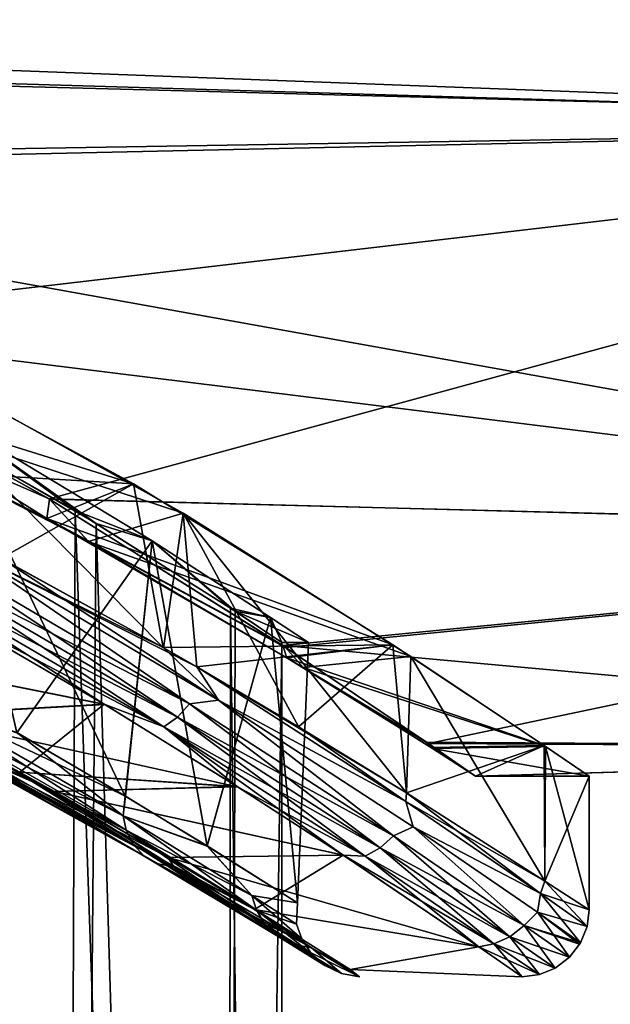
# Model space of a CAD drawing. Units: millimetres. Extents: x -110 to 111, y -283 to 1265.
# Drawn here: x 11 to 15, y 570 to 577 of the extents above; entities that cross this region are included whole.
import ezdxf

# ---------------------------------------------------------------- set-up
doc = ezdxf.new("R2010")
doc.units = ezdxf.units.MM
doc.header["$LTSCALE"] = 21.359881
for name, color, linetype in [('780', 7, 'CONTINUOUS'), ('781', 7, 'CONTINUOUS'), ('830', 7, 'CONTINUOUS'), ('833', 7, 'CONTINUOUS'), ('837', 7, 'CONTINUOUS'), ('860', 7, 'CONTINUOUS'), ('864', 7, 'CONTINUOUS'), ('866', 7, 'CONTINUOUS'), ('870', 7, 'CONTINUOUS'), ('871', 7, 'CONTINUOUS'), ('872', 7, 'CONTINUOUS'), ('873', 7, 'CONTINUOUS'), ('875', 7, 'CONTINUOUS'), ('876', 7, 'CONTINUOUS')]:
    doc.layers.add(name, color=color, linetype=linetype)

msp = doc.modelspace()

# ---------------------------------------------------------------- linework, layer by layer
at = {"layer": '780', "linetype": 'Continuous'}
for points in [[(10.8253, 541.44, 6.25), (9.1173, 574.426, 8.5513), (8.8388, 541.44, 8.8388), (10.8253, 541.44, 6.25)], [(10.9538, 573.3893, 6.022), (9.1173, 574.426, 8.5513), (10.8253, 541.44, 6.25), (10.9538, 573.3893, 6.022)], [(12.0741, 541.44, 3.2352), (10.9538, 573.3893, 6.022), (10.8253, 541.44, 6.25), (12.0741, 541.44, 3.2352)], [(12.1152, 572.6581, 3.0775), (10.9538, 573.3893, 6.022), (12.0741, 541.44, 3.2352), (12.1152, 572.6581, 3.0775)], [(12.5, 541.44), (12.1152, 572.6581, 3.0775), (12.0741, 541.44, 3.2352), (12.5, 541.44)], [(12.5, 572.4), (12.1152, 572.6581, 3.0775), (12.5, 541.44), (12.5, 572.4)]]:
    msp.add_3dface(points, dxfattribs=at)
at = {"layer": '781', "linetype": 'Continuous'}
for points in [[(8.8388, 541.44, -8.8388), (9.4291, 574.2594, -8.2062), (10.8253, 541.44, -6.25), (8.8388, 541.44, -8.8388)], [(9.4291, 574.2594, -8.2062), (11.1104, 573.2906, -5.7279), (10.8253, 541.44, -6.25), (9.4291, 574.2594, -8.2062)], [(10.8253, 541.44, -6.25), (11.1104, 573.2906, -5.7279), (12.0741, 541.44, -3.2352), (10.8253, 541.44, -6.25)], [(11.1104, 573.2906, -5.7279), (12.1506, 572.6343, -2.9347), (12.0741, 541.44, -3.2352), (11.1104, 573.2906, -5.7279)], [(12.1506, 572.6343, -2.9347), (12.5, 572.4), (12.0741, 541.44, -3.2352), (12.1506, 572.6343, -2.9347)], [(12.5, 572.4), (12.5, 541.44), (12.0741, 541.44, -3.2352), (12.5, 572.4)]]:
    msp.add_3dface(points, dxfattribs=at)
at = {"layer": '830', "linetype": 'Continuous'}
for points in [[(2.704, 576.8129, 13.6827), (21, 580.5639, 16.8101), (-0.1693, 577.0681, 13.9498), (2.704, 576.8129, 13.6827)], [(21, 580.5869, -16.8249), (21, 576.2836, -13.0952), (0.165, 577.0681, -13.9498), (21, 580.5869, -16.8249)], [(21, 576.269, 13.0785), (21, 580.5639, 16.8101), (2.704, 576.8129, 13.6827), (21, 576.269, 13.0785)], [(0.165, 577.0681, -13.9498), (21, 576.2836, -13.0952), (2.9967, 576.759, -13.625), (0.165, 577.0681, -13.9498)], [(5.5982, 576.0133, 12.7769), (21, 576.269, 13.0785), (2.704, 576.8129, 13.6827), (5.5982, 576.0133, 12.7769)], [(2.9967, 576.759, -13.625), (21, 576.2836, -13.0952), (5.7751, 575.9481, -12.698), (2.9967, 576.759, -13.625)], [(21, 576.2836, -13.0952), (21, 573.2084, -8.3101), (5.7751, 575.9481, -12.698), (21, 576.2836, -13.0952)], [(8.3858, 574.7939, 11.1462), (21, 576.269, 13.0785), (5.5982, 576.0133, 12.7769), (8.3858, 574.7939, 11.1462)], [(10.7585, 573.4765, 8.8739), (21, 576.269, 13.0785), (8.3858, 574.7939, 11.1462), (10.7585, 573.4765, 8.8739)], [(21, 573.2004, 8.2925), (21, 576.269, 13.0785), (10.7585, 573.4765, 8.8739), (21, 573.2004, 8.2925)], [(5.7751, 575.9481, -12.698), (21, 573.2084, -8.3101), (8.4508, 574.7619, -11.0983), (5.7751, 575.9481, -12.698)], [(8.4508, 574.7619, -11.0983), (21, 573.2084, -8.3101), (10.7626, 573.474, -8.869), (8.4508, 574.7619, -11.0983)], [(12.5278, 572.3636, 6.133), (21, 573.2004, 8.2925), (10.7585, 573.4765, 8.8739), (12.5278, 572.3636, 6.133)], [(10.7626, 573.474, -8.869), (21, 573.2084, -8.3101), (12.5084, 572.3776, -6.1765), (10.7626, 573.474, -8.869)], [(21, 573.2084, -8.3101), (21, 571.6051, -2.8549), (12.5084, 572.3776, -6.1765), (21, 573.2084, -8.3101)], [(13.5989, 571.6445, 3.1177), (21, 573.2004, 8.2925), (12.5278, 572.3636, 6.133), (13.5989, 571.6445, 3.1177)], [(21, 571.6022, 2.8347), (21, 573.2004, 8.2925), (13.5989, 571.6445, 3.1177), (21, 571.6022, 2.8347)], [(12.5084, 572.3776, -6.1765), (21, 571.6051, -2.8549), (13.5812, 571.6543, -3.1792), (12.5084, 572.3776, -6.1765)], [(21, 571.6051, -2.8549), (13.95, 571.4), (13.5812, 571.6543, -3.1792), (21, 571.6051, -2.8549)], [(13.95, 571.4), (21, 571.6022, 2.8347), (13.5989, 571.6445, 3.1177), (13.95, 571.4)], [(21, 571.6051, -2.8549), (21, 571.6022, 2.8347), (13.95, 571.4), (21, 571.6051, -2.8549)]]:
    msp.add_3dface(points, dxfattribs=at)
at = {"layer": '833', "linetype": 'Continuous'}
for points in [[(11.53, 573.1617, -5.3258), (9.969, 574.105, -7.8665), (11.3279, 571.2525, -5.7418), (11.53, 573.1617, -5.3258)], [(11.3279, 571.2525, -5.7418), (9.969, 574.105, -7.8665), (10.5158, 571.7266, -7.121), (11.3279, 571.2525, -5.7418)], [(9.969, 574.105, 7.8665), (11.53, 573.1617, 5.3259), (10.5175, 571.7256, 7.1184), (9.969, 574.105, 7.8665)], [(10.5175, 571.7256, 7.1184), (11.53, 573.1617, 5.3259), (11.3294, 571.2516, 5.7388), (10.5175, 571.7256, 7.1184)], [(11.9409, 570.8793, -4.3248), (11.53, 573.1617, -5.3258), (11.3279, 571.2525, -5.7418), (11.9409, 570.8793, -4.3248)], [(11.3294, 571.2516, 5.7388), (11.53, 573.1617, 5.3259), (11.942, 570.8787, 4.3219), (11.3294, 571.2516, 5.7388)], [(12.4155, 572.5892, -2.6743), (11.53, 573.1617, -5.3258), (11.9409, 570.8793, -4.3248), (12.4155, 572.5892, -2.6743)], [(11.53, 573.1617, 5.3259), (12.4154, 572.5892, 2.6744), (11.942, 570.8787, 4.3219), (11.53, 573.1617, 5.3259)], [(12.6174, 570.4531, -1.4462), (12.4155, 572.5892, -2.6743), (11.9409, 570.8793, -4.3248), (12.6174, 570.4531, -1.4462)], [(11.942, 570.8787, 4.3219), (12.4154, 572.5892, 2.6744), (12.6179, 570.4527, 1.4416), (11.942, 570.8787, 4.3219)], [(12.4154, 572.5892, 2.6744), (12.7, 572.4, 0), (12.6179, 570.4527, 1.4416), (12.4154, 572.5892, 2.6744)], [(12.7, 572.4, 0), (12.4155, 572.5892, -2.6743), (12.6174, 570.4531, -1.4462), (12.7, 572.4, 0)], [(12.6179, 570.4527, 1.4416), (12.7, 572.4, 0), (12.6174, 570.4531, -1.4462), (12.6179, 570.4527, 1.4416)]]:
    msp.add_3dface(points, dxfattribs=at)
at = {"layer": '837', "linetype": 'Continuous'}
for points in [[(9.1173, 574.426, 8.5513), (10.9538, 573.3893, 6.022), (9.969, 574.105, 7.8665), (9.1173, 574.426, 8.5513)], [(11.1104, 573.2906, -5.7279), (9.4291, 574.2594, -8.2062), (9.969, 574.105, -7.8665), (11.1104, 573.2906, -5.7279)], [(10.9538, 573.3893, 6.022), (11.53, 573.1617, 5.3259), (9.969, 574.105, 7.8665), (10.9538, 573.3893, 6.022)], [(11.1104, 573.2906, -5.7279), (9.969, 574.105, -7.8665), (11.53, 573.1617, -5.3258), (11.1104, 573.2906, -5.7279)], [(10.9538, 573.3893, 6.022), (12.1152, 572.6581, 3.0775), (11.53, 573.1617, 5.3259), (10.9538, 573.3893, 6.022)], [(12.1506, 572.6343, -2.9347), (11.1104, 573.2906, -5.7279), (11.53, 573.1617, -5.3258), (12.1506, 572.6343, -2.9347)], [(12.1152, 572.6581, 3.0775), (12.4154, 572.5892, 2.6744), (11.53, 573.1617, 5.3259), (12.1152, 572.6581, 3.0775)], [(12.1506, 572.6343, -2.9347), (11.53, 573.1617, -5.3258), (12.4155, 572.5892, -2.6743), (12.1506, 572.6343, -2.9347)], [(12.1152, 572.6581, 3.0775), (12.5, 572.4), (12.4154, 572.5892, 2.6744), (12.1152, 572.6581, 3.0775)], [(12.5, 572.4), (12.1506, 572.6343, -2.9347), (12.7, 572.4, 0), (12.5, 572.4)], [(12.1506, 572.6343, -2.9347), (12.4155, 572.5892, -2.6743), (12.7, 572.4, 0), (12.1506, 572.6343, -2.9347)], [(12.5, 572.4), (12.7, 572.4, 0), (12.4154, 572.5892, 2.6744), (12.5, 572.4)]]:
    msp.add_3dface(points, dxfattribs=at)
at = {"layer": '860', "linetype": 'Continuous'}
for points in [[(8.7595, 575.012, -11.9277), (11.3898, 573.5884, -9.4505), (9.0098, 573.7283, -11.7415), (8.7595, 575.012, -11.9277)], [(9.0098, 573.7283, -11.7415), (11.3898, 573.5884, -9.4505), (10.3978, 573.0303, -10.5322), (9.0098, 573.7283, -11.7415)], [(10.3978, 573.0303, -10.5322), (11.3898, 573.5884, -9.4505), (11.6116, 572.3637, -9.1766), (10.3978, 573.0303, -10.5322)], [(11.3898, 573.5884, -9.4505), (13.3303, 572.3835, -6.4283), (11.6116, 572.3637, -9.1766), (11.3898, 573.5884, -9.4505)], [(11.6116, 572.3637, -9.1766), (13.3303, 572.3835, -6.4283), (11.8651, 572.2182, -8.8464), (11.6116, 572.3637, -9.1766)], [(11.8651, 572.2182, -8.8464), (13.3303, 572.3835, -6.4283), (12.6252, 571.7705, -7.723), (11.8651, 572.2182, -8.8464)], [(12.6252, 571.7705, -7.723), (13.3303, 572.3835, -6.4283), (13.4331, 571.2761, -6.2123), (12.6252, 571.7705, -7.723)], [(13.3303, 572.3835, -6.4283), (14.4625, 571.6307, -3.1411), (13.4331, 571.2761, -6.2123), (13.3303, 572.3835, -6.4283)], [(13.4331, 571.2761, -6.2123), (14.4625, 571.6307, -3.1411), (14.4686, 570.6167, -3.1143), (13.4331, 571.2761, -6.2123)], [(14.4625, 571.6307, -3.1411), (14.8, 571.4), (14.4686, 570.6167, -3.1143), (14.4625, 571.6307, -3.1411)], [(14.8, 571.4), (14.8, 570.4), (14.4686, 570.6167, -3.1143), (14.8, 571.4)]]:
    msp.add_3dface(points, dxfattribs=at)
at = {"layer": '864', "linetype": 'Continuous'}
for points in [[(11.7611, 573.3677, 8.9855), (9.2115, 574.7863, 11.582), (11.6153, 572.3616, 9.172), (11.7611, 573.3677, 8.9855)], [(11.6153, 572.3616, 9.172), (9.2115, 574.7863, 11.582), (10.4014, 573.0284, 10.5286), (11.6153, 572.3616, 9.172)], [(11.8651, 572.2182, 8.8465), (11.7611, 573.3677, 8.9855), (11.6153, 572.3616, 9.172), (11.8651, 572.2182, 8.8465)], [(13.4663, 572.2953, 6.1396), (11.7611, 573.3677, 8.9855), (13.4345, 571.2753, 6.2093), (13.4663, 572.2953, 6.1396)], [(13.4345, 571.2753, 6.2093), (11.7611, 573.3677, 8.9855), (12.6278, 571.7689, 7.7188), (13.4345, 571.2753, 6.2093)], [(12.6278, 571.7689, 7.7188), (11.7611, 573.3677, 8.9855), (11.8651, 572.2182, 8.8465), (12.6278, 571.7689, 7.7188)], [(14.4687, 570.6167, 3.114), (13.4663, 572.2953, 6.1396), (13.4345, 571.2753, 6.2093), (14.4687, 570.6167, 3.114)], [(14.4747, 571.6226, 3.0859), (13.4663, 572.2953, 6.1396), (14.4687, 570.6167, 3.114), (14.4747, 571.6226, 3.0859)], [(14.8, 570.4), (14.4747, 571.6226, 3.0859), (14.4687, 570.6167, 3.114), (14.8, 570.4)], [(14.8, 570.4), (14.8, 571.4), (14.4747, 571.6226, 3.0859), (14.8, 570.4)]]:
    msp.add_3dface(points, dxfattribs=at)
at = {"layer": '866', "linetype": 'Continuous'}
for points in [[(10.7585, 573.4765, 8.8739), (8.3858, 574.7939, 11.1462), (8.6961, 574.373, 10.9079), (10.7585, 573.4765, 8.8739)], [(11.0523, 573.157, 8.5117), (10.7585, 573.4765, 8.8739), (8.6961, 574.373, 10.9079), (11.0523, 573.157, 8.5117)], [(12.5278, 572.3636, 6.133), (10.7585, 573.4765, 8.8739), (11.0523, 573.157, 8.5117), (12.5278, 572.3636, 6.133)], [(12.6588, 572.214, 5.8615), (12.5278, 572.3636, 6.133), (11.0523, 573.157, 8.5117), (12.6588, 572.214, 5.8615)], [(13.5989, 571.6445, 3.1177), (12.5278, 572.3636, 6.133), (12.6588, 572.214, 5.8615), (13.5989, 571.6445, 3.1177)], [(13.6283, 571.6076, 2.9787), (13.5989, 571.6445, 3.1177), (12.6588, 572.214, 5.8615), (13.6283, 571.6076, 2.9787)], [(13.95, 571.4), (13.5989, 571.6445, 3.1177), (13.6283, 571.6076, 2.9787), (13.95, 571.4)]]:
    msp.add_3dface(points, dxfattribs=at)
at = {"layer": '870', "linetype": 'Continuous'}
for points in [[(8.447, 572.4572, 10.1584), (10.1018, 571.5938, 8.3136), (10.5385, 571.4305, 7.9667), (8.447, 572.4572, 10.1584)], [(8.447, 572.4572, 10.1584), (10.5385, 571.4305, 7.9667), (9.7423, 571.8588, 8.9662), (8.447, 572.4572, 10.1584)], [(10.5175, 571.7256, 7.1184), (11.3294, 571.2516, 5.7388), (9.8123, 571.9687, 7.9221), (10.5175, 571.7256, 7.1184)], [(9.8123, 571.9687, 7.9221), (11.3294, 571.2516, 5.7388), (11.3135, 571.1049, 5.5719), (9.8123, 571.9687, 7.9221)], [(9.8123, 571.9687, 7.9221), (11.3135, 571.1049, 5.5719), (9.8202, 571.8622, 7.9736), (9.8123, 571.9687, 7.9221)], [(11.3135, 571.1049, -5.5718), (10.5158, 571.7266, -7.121), (9.8124, 571.9686, -7.922), (11.3135, 571.1049, -5.5718)], [(11.3135, 571.1049, -5.5718), (9.8124, 571.9686, -7.922), (11.3357, 570.9963, -5.6137), (11.3135, 571.1049, -5.5718)], [(11.3357, 570.9963, -5.6137), (9.8124, 571.9686, -7.922), (9.8203, 571.8622, -7.9735), (11.3357, 570.9963, -5.6137)], [(9.8202, 571.8622, 7.9736), (11.3135, 571.1049, 5.5719), (11.3357, 570.9963, 5.6138), (9.8202, 571.8622, 7.9736)], [(9.8202, 571.8622, 7.9736), (11.3357, 570.9963, 5.6138), (9.854, 571.7596, 8.0442), (9.8202, 571.8622, 7.9736)], [(11.3357, 570.9963, -5.6137), (9.8203, 571.8622, -7.9735), (11.3873, 570.8915, -5.6689), (11.3357, 570.9963, -5.6137)], [(11.3873, 570.8915, -5.6689), (9.8203, 571.8622, -7.9735), (9.854, 571.7595, -8.0442), (11.3873, 570.8915, -5.6689)], [(9.854, 571.7596, 8.0442), (11.3357, 570.9963, 5.6138), (11.3873, 570.8915, 5.6689), (9.854, 571.7596, 8.0442)], [(9.854, 571.7596, 8.0442), (11.3873, 570.8915, 5.6689), (9.9158, 571.6735, 8.1303), (9.854, 571.7596, 8.0442)], [(11.3873, 570.8915, -5.6689), (9.854, 571.7595, -8.0442), (11.4691, 570.8037, -5.734), (11.3873, 570.8915, -5.6689)], [(11.4691, 570.8037, -5.734), (9.854, 571.7595, -8.0442), (9.9158, 571.6735, -8.1303), (11.4691, 570.8037, -5.734)], [(11.3279, 571.2525, -5.7418), (10.5158, 571.7266, -7.121), (11.3135, 571.1049, -5.5718), (11.3279, 571.2525, -5.7418)], [(9.9158, 571.6735, 8.1303), (11.3873, 570.8915, 5.6689), (11.469, 570.8037, 5.734), (9.9158, 571.6735, 8.1303)], [(9.9158, 571.6735, 8.1303), (11.469, 570.8037, 5.734), (10.0016, 571.6161, 8.2236), (9.9158, 571.6735, 8.1303)], [(11.4691, 570.8037, -5.734), (9.9158, 571.6735, -8.1303), (11.575, 570.7452, -5.8026), (11.4691, 570.8037, -5.734)], [(11.575, 570.7452, -5.8026), (9.9158, 571.6735, -8.1303), (10.0016, 571.6161, -8.2236), (11.575, 570.7452, -5.8026)], [(10.1018, 571.5938, -8.3135), (11.6932, 570.7224, -5.867), (10.0016, 571.6161, -8.2236), (10.1018, 571.5938, -8.3135)], [(11.6932, 570.7224, -5.867), (11.575, 570.7452, -5.8026), (10.0016, 571.6161, -8.2236), (11.6932, 570.7224, -5.867)], [(10.1018, 571.5938, 8.3136), (10.0016, 571.6161, 8.2236), (11.575, 570.7452, 5.8026), (10.1018, 571.5938, 8.3136)], [(10.0016, 571.6161, 8.2236), (11.469, 570.8037, 5.734), (11.575, 570.7452, 5.8026), (10.0016, 571.6161, 8.2236)], [(10.5381, 571.4307, -7.9673), (10.7989, 571.2852, -7.5923), (10.1018, 571.5938, -8.3135), (10.5381, 571.4307, -7.9673)], [(10.1018, 571.5938, -8.3135), (10.7989, 571.2852, -7.5923), (11.6518, 570.7923, -6.1298), (10.1018, 571.5938, -8.3135)], [(11.6932, 570.7224, -5.867), (10.1018, 571.5938, -8.3135), (11.6518, 570.7923, -6.1298), (11.6932, 570.7224, -5.867)], [(10.1018, 571.5938, 8.3136), (11.6932, 570.7224, 5.867), (10.5385, 571.4305, 7.9667), (10.1018, 571.5938, 8.3136)], [(11.6932, 570.7224, 5.867), (10.1018, 571.5938, 8.3136), (11.575, 570.7452, 5.8026), (11.6932, 570.7224, 5.867)], [(10.5385, 571.4305, 7.9667), (11.6932, 570.7224, 5.867), (10.7973, 571.2861, 7.5947), (10.5385, 571.4305, 7.9667)], [(10.7973, 571.2861, 7.5947), (11.6932, 570.7224, 5.867), (11.6495, 570.7937, 6.1344), (10.7973, 571.2861, 7.5947)], [(11.9409, 570.8793, -4.3248), (11.3279, 571.2525, -5.7418), (11.3135, 571.1049, -5.5718), (11.9409, 570.8793, -4.3248)], [(11.3294, 571.2516, 5.7388), (11.942, 570.8787, 4.3219), (11.3135, 571.1049, 5.5719), (11.3294, 571.2516, 5.7388)], [(11.3135, 571.1049, 5.5719), (11.942, 570.8787, 4.3219), (12.2766, 570.509, 2.8852), (11.3135, 571.1049, 5.5719)], [(12.2766, 570.509, -2.8852), (11.9409, 570.8793, -4.3248), (11.3135, 571.1049, -5.5718), (12.2766, 570.509, -2.8852)], [(11.3135, 571.1049, 5.5719), (12.2766, 570.509, 2.8852), (11.3357, 570.9963, 5.6138), (11.3135, 571.1049, 5.5719)], [(12.2766, 570.509, -2.8852), (11.3135, 571.1049, -5.5718), (12.3105, 570.398, -2.9091), (12.2766, 570.509, -2.8852)], [(12.3105, 570.398, -2.9091), (11.3135, 571.1049, -5.5718), (11.3357, 570.9963, -5.6137), (12.3105, 570.398, -2.9091)], [(11.3357, 570.9963, 5.6138), (12.2766, 570.509, 2.8852), (12.3105, 570.398, 2.9091), (11.3357, 570.9963, 5.6138)], [(11.3357, 570.9963, 5.6138), (12.3105, 570.398, 2.9091), (11.3873, 570.8915, 5.6689), (11.3357, 570.9963, 5.6138)], [(12.3105, 570.398, -2.9091), (11.3357, 570.9963, -5.6137), (12.3758, 570.2909, -2.9397), (12.3105, 570.398, -2.9091)], [(12.3758, 570.2909, -2.9397), (11.3357, 570.9963, -5.6137), (11.3873, 570.8915, -5.6689), (12.3758, 570.2909, -2.9397)], [(11.3873, 570.8915, 5.6689), (12.3105, 570.398, 2.9091), (12.3758, 570.2909, 2.9397), (11.3873, 570.8915, 5.6689)], [(11.3873, 570.8915, 5.6689), (12.3758, 570.2909, 2.9397), (11.469, 570.8037, 5.734), (11.3873, 570.8915, 5.6689)], [(12.3758, 570.2909, -2.9397), (11.3873, 570.8915, -5.6689), (12.4724, 570.2012, -2.9751), (12.3758, 570.2909, -2.9397)], [(12.4724, 570.2012, -2.9751), (11.3873, 570.8915, -5.6689), (11.4691, 570.8037, -5.734), (12.4724, 570.2012, -2.9751)], [(12.6174, 570.4531, -1.4462), (11.9409, 570.8793, -4.3248), (12.2766, 570.509, -2.8852), (12.6174, 570.4531, -1.4462)], [(11.942, 570.8787, 4.3219), (12.6179, 570.4527, 1.4416), (12.2766, 570.509, 2.8852), (11.942, 570.8787, 4.3219)], [(11.469, 570.8037, 5.734), (12.3758, 570.2909, 2.9397), (12.4724, 570.2012, 2.9752), (11.469, 570.8037, 5.734)], [(11.469, 570.8037, 5.734), (12.4724, 570.2012, 2.9752), (11.575, 570.7452, 5.8026), (11.469, 570.8037, 5.734)], [(12.4724, 570.2012, -2.9751), (11.4691, 570.8037, -5.734), (12.5925, 570.1413, -3.0118), (12.4724, 570.2012, -2.9751)], [(12.5925, 570.1413, -3.0118), (11.4691, 570.8037, -5.734), (11.575, 570.7452, -5.8026), (12.5925, 570.1413, -3.0118)], [(11.6495, 570.7937, 6.1344), (11.6932, 570.7224, 5.867), (12.2956, 570.4039, 4.6273), (11.6495, 570.7937, 6.1344)], [(12.2967, 570.4032, -4.6241), (11.6932, 570.7224, -5.867), (11.6518, 570.7923, -6.1298), (12.2967, 570.4032, -4.6241)], [(11.6932, 570.7224, -5.867), (12.7227, 570.118, -3.0456), (11.575, 570.7452, -5.8026), (11.6932, 570.7224, -5.867)], [(12.7227, 570.118, -3.0456), (12.5925, 570.1413, -3.0118), (11.575, 570.7452, -5.8026), (12.7227, 570.118, -3.0456)], [(11.6932, 570.7224, 5.867), (11.575, 570.7452, 5.8026), (12.5925, 570.1413, 3.0118), (11.6932, 570.7224, 5.867)], [(11.575, 570.7452, 5.8026), (12.4724, 570.2012, 2.9752), (12.5925, 570.1413, 3.0118), (11.575, 570.7452, 5.8026)], [(12.7227, 570.118, -3.0456), (11.6932, 570.7224, -5.867), (12.2967, 570.4032, -4.6241), (12.7227, 570.118, -3.0456)], [(11.6932, 570.7224, 5.867), (12.7227, 570.118, 3.0456), (12.2956, 570.4039, 4.6273), (11.6932, 570.7224, 5.867)], [(12.7227, 570.118, 3.0456), (11.6932, 570.7224, 5.867), (12.5925, 570.1413, 3.0118), (12.7227, 570.118, 3.0456)], [(12.2766, 570.509, 2.8852), (12.6179, 570.4527, 1.4416), (12.6111, 570.2952, 0), (12.2766, 570.509, 2.8852)], [(12.6111, 570.2952, 0), (12.6174, 570.4531, -1.4462), (12.2766, 570.509, -2.8852), (12.6111, 570.2952, 0)], [(12.2766, 570.509, 2.8852), (12.6111, 570.2952, 0), (12.3105, 570.398, 2.9091), (12.2766, 570.509, 2.8852)], [(12.6111, 570.2952, 0), (12.2766, 570.509, -2.8852), (12.6495, 570.1831, 0), (12.6111, 570.2952, 0)], [(12.6495, 570.1831, 0), (12.2766, 570.509, -2.8852), (12.3105, 570.398, -2.9091), (12.6495, 570.1831, 0)], [(12.2956, 570.4039, 4.6273), (12.7227, 570.118, 3.0456), (13.0124, 569.9558, 1.5487), (12.2956, 570.4039, 4.6273)], [(13.0129, 569.9555, -1.5444), (12.7227, 570.118, -3.0456), (12.2967, 570.4032, -4.6241), (13.0129, 569.9555, -1.5444)], [(12.3105, 570.398, 2.9091), (12.6111, 570.2952, 0), (12.6495, 570.1831, 0), (12.3105, 570.398, 2.9091)], [(12.3105, 570.398, 2.9091), (12.6495, 570.1831, 0), (12.3758, 570.2909, 2.9397), (12.3105, 570.398, 2.9091)], [(12.6495, 570.1831, 0), (12.3105, 570.398, -2.9091), (12.7201, 570.075, 0), (12.6495, 570.1831, 0)], [(12.7201, 570.075, 0), (12.3105, 570.398, -2.9091), (12.3758, 570.2909, -2.9397), (12.7201, 570.075, 0)], [(12.6179, 570.4527, 1.4416), (12.6174, 570.4531, -1.4462), (12.6111, 570.2952, 0), (12.6179, 570.4527, 1.4416)], [(12.3758, 570.2909, 2.9397), (12.6495, 570.1831, 0), (12.7201, 570.075, 0), (12.3758, 570.2909, 2.9397)], [(12.3758, 570.2909, 2.9397), (12.7201, 570.075, 0), (12.4724, 570.2012, 2.9752), (12.3758, 570.2909, 2.9397)], [(12.7201, 570.075, 0), (12.3758, 570.2909, -2.9397), (12.8221, 569.9843, 0), (12.7201, 570.075, 0)], [(12.8221, 569.9843, 0), (12.3758, 570.2909, -2.9397), (12.4724, 570.2012, -2.9751), (12.8221, 569.9843, 0)], [(12.4724, 570.2012, 2.9752), (12.7201, 570.075, 0), (12.8221, 569.9843, 0), (12.4724, 570.2012, 2.9752)], [(12.4724, 570.2012, 2.9752), (12.8221, 569.9843, 0), (12.5925, 570.1413, 3.0118), (12.4724, 570.2012, 2.9752)], [(12.8221, 569.9843, 0), (12.4724, 570.2012, -2.9751), (12.9474, 569.9239, 0), (12.8221, 569.9843, 0)], [(12.9474, 569.9239, 0), (12.4724, 570.2012, -2.9751), (12.5925, 570.1413, -3.0118), (12.9474, 569.9239, 0)], [(12.7227, 570.118, -3.0456), (13.0819, 569.9004, 0), (12.5925, 570.1413, -3.0118), (12.7227, 570.118, -3.0456)], [(13.0819, 569.9004, 0), (12.9474, 569.9239, 0), (12.5925, 570.1413, -3.0118), (13.0819, 569.9004, 0)], [(12.7227, 570.118, 3.0456), (12.5925, 570.1413, 3.0118), (12.9474, 569.9239, 0), (12.7227, 570.118, 3.0456)], [(12.5925, 570.1413, 3.0118), (12.8221, 569.9843, 0), (12.9474, 569.9239, 0), (12.5925, 570.1413, 3.0118)], [(13.0819, 569.9004, 0), (12.7227, 570.118, -3.0456), (13.0129, 569.9555, -1.5444), (13.0819, 569.9004, 0)], [(12.7227, 570.118, 3.0456), (13.0819, 569.9004, 0), (13.0124, 569.9558, 1.5487), (12.7227, 570.118, 3.0456)], [(13.0819, 569.9004, 0), (12.7227, 570.118, 3.0456), (12.9474, 569.9239, 0), (13.0819, 569.9004, 0)], [(13.0124, 569.9558, 1.5487), (13.0819, 569.9004, 0), (13.0129, 569.9555, -1.5444), (13.0124, 569.9558, 1.5487)]]:
    msp.add_3dface(points, dxfattribs=at)
at = {"layer": '871', "linetype": 'Continuous'}
for points in [[(9.9764, 572.6322, 10.4889), (8.4997, 572.4765, 10.2055), (11.1697, 571.9403, 9.1417), (9.9764, 572.6322, 10.4889)], [(11.1763, 571.9363, -9.1332), (8.5042, 572.4744, -10.2016), (9.9881, 572.6256, -10.4772), (11.1763, 571.9363, -9.1332)], [(8.4997, 572.4765, 10.2055), (9.7423, 571.8588, 8.9662), (11.1697, 571.9403, 9.1417), (8.4997, 572.4765, 10.2055)], [(9.7461, 571.8568, -8.9618), (8.5042, 572.4744, -10.2016), (11.1763, 571.9363, -9.1332), (9.7461, 571.8568, -8.9618)], [(9.7423, 571.8588, 8.9662), (10.5385, 571.4305, 7.9667), (11.1697, 571.9403, 9.1417), (9.7423, 571.8588, 8.9662)], [(12.1693, 571.3218, -7.6887), (9.7461, 571.8568, -8.9618), (11.1763, 571.9363, -9.1332), (12.1693, 571.3218, -7.6887)], [(11.1697, 571.9403, 9.1417), (10.5385, 571.4305, 7.9667), (12.1657, 571.3241, 7.6946), (11.1697, 571.9403, 9.1417)], [(10.5381, 571.4307, -7.9673), (9.7461, 571.8568, -8.9618), (12.1693, 571.3218, -7.6887), (10.5381, 571.4307, -7.9673)], [(10.7989, 571.2852, -7.5923), (10.5381, 571.4307, -7.9673), (12.1693, 571.3218, -7.6887), (10.7989, 571.2852, -7.5923)], [(10.5385, 571.4305, 7.9667), (10.7973, 571.2861, 7.5947), (12.1657, 571.3241, 7.6946), (10.5385, 571.4305, 7.9667)], [(12.1657, 571.3241, 7.6946), (10.7973, 571.2861, 7.5947), (12.9592, 570.8102, 6.1896), (12.1657, 571.3241, 7.6946)], [(10.7973, 571.2861, 7.5947), (11.6495, 570.7937, 6.1344), (12.9592, 570.8102, 6.1896), (10.7973, 571.2861, 7.5947)], [(12.9612, 570.8089, -6.1852), (10.7989, 571.2852, -7.5923), (12.1693, 571.3218, -7.6887), (12.9612, 570.8089, -6.1852)], [(11.6518, 570.7923, -6.1298), (10.7989, 571.2852, -7.5923), (12.9612, 570.8089, -6.1852), (11.6518, 570.7923, -6.1298)], [(11.6495, 570.7937, 6.1344), (12.2956, 570.4039, 4.6273), (12.9592, 570.8102, 6.1896), (11.6495, 570.7937, 6.1344)], [(13.9755, 570.1248, -3.1009), (11.6518, 570.7923, -6.1298), (12.9612, 570.8089, -6.1852), (13.9755, 570.1248, -3.1009)], [(12.2967, 570.4032, -4.6241), (11.6518, 570.7923, -6.1298), (13.9755, 570.1248, -3.1009), (12.2967, 570.4032, -4.6241)], [(12.9592, 570.8102, 6.1896), (12.2956, 570.4039, 4.6273), (13.9753, 570.1249, 3.1018), (12.9592, 570.8102, 6.1896)], [(12.2956, 570.4039, 4.6273), (13.0124, 569.9558, 1.5487), (13.9753, 570.1249, 3.1018), (12.2956, 570.4039, 4.6273)], [(13.0129, 569.9555, -1.5444), (12.2967, 570.4032, -4.6241), (13.9755, 570.1248, -3.1009), (13.0129, 569.9555, -1.5444)], [(13.9753, 570.1249, 3.1018), (13.0124, 569.9558, 1.5487), (14.3, 569.9), (13.9753, 570.1249, 3.1018)], [(14.3, 569.9), (13.0129, 569.9555, -1.5444), (13.9755, 570.1248, -3.1009), (14.3, 569.9)], [(13.0124, 569.9558, 1.5487), (13.0129, 569.9555, -1.5444), (14.3, 569.9), (13.0124, 569.9558, 1.5487)]]:
    msp.add_3dface(points, dxfattribs=at)
at = {"layer": '872', "linetype": 'Continuous'}
for points in [[(9.8239, 573.1059, 11.0167), (9.7451, 572.9964, 10.9933), (11.7192, 571.8428, 8.7778), (9.8239, 573.1059, 11.0167)], [(11.8097, 571.9429, 8.8002), (10.1276, 573.0943, 10.7853), (9.8239, 573.1059, 11.0167), (11.8097, 571.9429, 8.8002)], [(11.8097, 571.9429, 8.8002), (9.8239, 573.1059, 11.0167), (11.7192, 571.8428, 8.7778), (11.8097, 571.9429, 8.8002)], [(10.4014, 573.0284, 10.5286), (10.1276, 573.0943, 10.7853), (12.0258, 571.9694, 8.5932), (10.4014, 573.0284, 10.5286)], [(12.0258, 571.9694, 8.5932), (10.1276, 573.0943, 10.7853), (11.8097, 571.9429, 8.8002), (12.0258, 571.9694, 8.5932)], [(9.6565, 572.9115, 10.9448), (11.6174, 571.7706, 8.7348), (9.7451, 572.9964, 10.9933), (9.6565, 572.9115, 10.9448)], [(9.7451, 572.9964, 10.9933), (11.6174, 571.7706, 8.7348), (11.7192, 571.8428, 8.7778), (9.7451, 572.9964, 10.9933)], [(11.6153, 572.3616, 9.172), (10.4014, 573.0284, 10.5286), (12.0258, 571.9694, 8.5932), (11.6153, 572.3616, 9.172)], [(9.9764, 572.6322, 10.4889), (11.1697, 571.9403, 9.1417), (9.6565, 572.9115, 10.9448), (9.9764, 572.6322, 10.4889)], [(9.6565, 572.9115, 10.9448), (11.1697, 571.9403, 9.1417), (11.6174, 571.7706, 8.7348), (9.6565, 572.9115, 10.9448)], [(11.8651, 572.2182, 8.8465), (11.6153, 572.3616, 9.172), (12.0258, 571.9694, 8.5932), (11.8651, 572.2182, 8.8465)], [(12.6278, 571.7689, 7.7188), (11.8651, 572.2182, 8.8465), (13.4288, 571.2111, 6.2119), (12.6278, 571.7689, 7.7188)], [(11.8651, 572.2182, 8.8465), (12.0258, 571.9694, 8.5932), (13.4288, 571.2111, 6.2119), (11.8651, 572.2182, 8.8465)], [(11.1697, 571.9403, 9.1417), (12.1657, 571.3241, 7.6946), (11.6174, 571.7706, 8.7348), (11.1697, 571.9403, 9.1417)], [(11.8097, 571.9429, 8.8002), (11.7192, 571.8428, 8.7778), (13.236, 570.8638, 6.1475), (11.8097, 571.9429, 8.8002)], [(13.336, 570.9554, 6.1662), (12.0258, 571.9694, 8.5932), (11.8097, 571.9429, 8.8002), (13.336, 570.9554, 6.1662)], [(13.336, 570.9554, 6.1662), (11.8097, 571.9429, 8.8002), (13.236, 570.8638, 6.1475), (13.336, 570.9554, 6.1662)], [(13.4823, 571.0221, 6.0087), (12.0258, 571.9694, 8.5932), (13.336, 570.9554, 6.1662), (13.4823, 571.0221, 6.0087)], [(12.0258, 571.9694, 8.5932), (13.4823, 571.0221, 6.0087), (13.4288, 571.2111, 6.2119), (12.0258, 571.9694, 8.5932)], [(11.6174, 571.7706, 8.7348), (13.1236, 570.8033, 6.1142), (11.7192, 571.8428, 8.7778), (11.6174, 571.7706, 8.7348)], [(11.7192, 571.8428, 8.7778), (13.1236, 570.8033, 6.1142), (13.236, 570.8638, 6.1475), (11.7192, 571.8428, 8.7778)], [(12.1657, 571.3241, 7.6946), (12.9592, 570.8102, 6.1896), (11.6174, 571.7706, 8.7348), (12.1657, 571.3241, 7.6946)], [(11.6174, 571.7706, 8.7348), (12.9592, 570.8102, 6.1896), (13.1236, 570.8033, 6.1142), (11.6174, 571.7706, 8.7348)], [(13.4345, 571.2753, 6.2093), (12.6278, 571.7689, 7.7188), (13.4288, 571.2111, 6.2119), (13.4345, 571.2753, 6.2093)], [(13.4345, 571.2753, 6.2093), (13.4288, 571.2111, 6.2119), (14.4352, 570.5236, 3.2131), (13.4345, 571.2753, 6.2093)], [(14.4687, 570.6167, 3.114), (13.4345, 571.2753, 6.2093), (14.4352, 570.5236, 3.2131), (14.4687, 570.6167, 3.114)], [(13.4288, 571.2111, 6.2119), (13.4823, 571.0221, 6.0087), (14.4352, 570.5236, 3.2131), (13.4288, 571.2111, 6.2119)], [(14.314, 570.2851, 3.1858), (13.4823, 571.0221, 6.0087), (13.336, 570.9554, 6.1662), (14.314, 570.2851, 3.1858)], [(14.4135, 570.3826, 3.1001), (13.4823, 571.0221, 6.0087), (14.314, 570.2851, 3.1858), (14.4135, 570.3826, 3.1001)], [(13.4823, 571.0221, 6.0087), (14.4135, 570.3826, 3.1001), (14.4352, 570.5236, 3.2131), (13.4823, 571.0221, 6.0087)], [(13.336, 570.9554, 6.1662), (13.236, 570.8638, 6.1475), (14.2073, 570.2001, 3.175), (13.336, 570.9554, 6.1662)], [(14.314, 570.2851, 3.1858), (13.336, 570.9554, 6.1662), (14.2073, 570.2001, 3.175), (14.314, 570.2851, 3.1858)], [(13.1236, 570.8033, 6.1142), (14.0875, 570.1481, 3.1564), (13.236, 570.8638, 6.1475), (13.1236, 570.8033, 6.1142)], [(13.236, 570.8638, 6.1475), (14.0875, 570.1481, 3.1564), (14.2073, 570.2001, 3.175), (13.236, 570.8638, 6.1475)], [(12.9592, 570.8102, 6.1896), (13.9753, 570.1249, 3.1018), (13.1236, 570.8033, 6.1142), (12.9592, 570.8102, 6.1896)], [(13.1236, 570.8033, 6.1142), (13.9753, 570.1249, 3.1018), (14.0875, 570.1481, 3.1564), (13.1236, 570.8033, 6.1142)], [(14.4687, 570.6167, 3.114), (14.4352, 570.5236, 3.2131), (14.7848, 570.2776, 0), (14.4687, 570.6167, 3.114)], [(14.8, 570.4), (14.4687, 570.6167, 3.114), (14.7848, 570.2776, 0), (14.8, 570.4)], [(14.4135, 570.3826, 3.1001), (14.7358, 570.1549, 0), (14.4352, 570.5236, 3.2131), (14.4135, 570.3826, 3.1001)], [(14.4352, 570.5236, 3.2131), (14.7358, 570.1549, 0), (14.7848, 570.2776, 0), (14.4352, 570.5236, 3.2131)], [(14.6532, 570.0461, 0), (14.4135, 570.3826, 3.1001), (14.314, 570.2851, 3.1858), (14.6532, 570.0461, 0)], [(14.7358, 570.1549, 0), (14.4135, 570.3826, 3.1001), (14.7292, 570.1435, 0), (14.7358, 570.1549, 0)], [(14.7292, 570.1435, 0), (14.4135, 570.3826, 3.1001), (14.6532, 570.0461, 0), (14.7292, 570.1435, 0)], [(14.314, 570.2851, 3.1858), (14.2073, 570.2001, 3.175), (14.5463, 569.9649, 0), (14.314, 570.2851, 3.1858)], [(14.314, 570.2851, 3.1858), (14.5463, 569.9649, 0), (14.6532, 570.0461, 0), (14.314, 570.2851, 3.1858)], [(14.0875, 570.1481, 3.1564), (14.4291, 569.917, 0), (14.2073, 570.2001, 3.175), (14.0875, 570.1481, 3.1564)], [(14.2073, 570.2001, 3.175), (14.4291, 569.917, 0), (14.5463, 569.9649, 0), (14.2073, 570.2001, 3.175)], [(13.9753, 570.1249, 3.1018), (14.3, 569.9), (14.0875, 570.1481, 3.1564), (13.9753, 570.1249, 3.1018)], [(14.0875, 570.1481, 3.1564), (14.3, 569.9), (14.4291, 569.917, 0), (14.0875, 570.1481, 3.1564)]]:
    msp.add_3dface(points, dxfattribs=at)
at = {"layer": '873', "linetype": 'Continuous'}
for points in [[(9.8239, 573.1059, -11.0167), (11.8097, 571.943, -8.8003), (9.7451, 572.9964, -10.9933), (9.8239, 573.1059, -11.0167)], [(9.8239, 573.1059, -11.0167), (10.1276, 573.0943, -10.7853), (11.8097, 571.943, -8.8003), (9.8239, 573.1059, -11.0167)], [(10.3978, 573.0303, -10.5322), (11.6116, 572.3637, -9.1766), (10.1276, 573.0943, -10.7853), (10.3978, 573.0303, -10.5322)], [(11.6116, 572.3637, -9.1766), (11.8651, 572.2182, -8.8464), (10.1276, 573.0943, -10.7853), (11.6116, 572.3637, -9.1766)], [(10.1276, 573.0943, -10.7853), (11.8651, 572.2182, -8.8464), (12.0258, 571.9694, -8.5932), (10.1276, 573.0943, -10.7853)], [(10.1276, 573.0943, -10.7853), (12.0258, 571.9694, -8.5932), (11.8097, 571.943, -8.8003), (10.1276, 573.0943, -10.7853)], [(9.7451, 572.9964, -10.9933), (11.7192, 571.8428, -8.7778), (9.6565, 572.9115, -10.9448), (9.7451, 572.9964, -10.9933)], [(9.7451, 572.9964, -10.9933), (11.8097, 571.943, -8.8003), (11.7192, 571.8428, -8.7778), (9.7451, 572.9964, -10.9933)], [(9.9881, 572.6256, -10.4772), (9.6565, 572.9115, -10.9448), (11.6174, 571.7706, -8.7348), (9.9881, 572.6256, -10.4772)], [(9.6565, 572.9115, -10.9448), (11.7192, 571.8428, -8.7778), (11.6174, 571.7706, -8.7348), (9.6565, 572.9115, -10.9448)], [(11.1763, 571.9363, -9.1332), (9.9881, 572.6256, -10.4772), (11.6174, 571.7706, -8.7348), (11.1763, 571.9363, -9.1332)], [(11.8651, 572.2182, -8.8464), (12.6252, 571.7705, -7.723), (13.4331, 571.2761, -6.2123), (11.8651, 572.2182, -8.8464)], [(11.8651, 572.2182, -8.8464), (13.4331, 571.2761, -6.2123), (13.4289, 571.2111, -6.2119), (11.8651, 572.2182, -8.8464)], [(11.8651, 572.2182, -8.8464), (13.4289, 571.2111, -6.2119), (12.0258, 571.9694, -8.5932), (11.8651, 572.2182, -8.8464)], [(12.1693, 571.3218, -7.6887), (11.1763, 571.9363, -9.1332), (11.6174, 571.7706, -8.7348), (12.1693, 571.3218, -7.6887)], [(11.8097, 571.943, -8.8003), (13.336, 570.9554, -6.1662), (11.7192, 571.8428, -8.7778), (11.8097, 571.943, -8.8003)], [(11.8097, 571.943, -8.8003), (12.0258, 571.9694, -8.5932), (13.336, 570.9554, -6.1662), (11.8097, 571.943, -8.8003)], [(12.0258, 571.9694, -8.5932), (13.4289, 571.2111, -6.2119), (13.4823, 571.0221, -6.0087), (12.0258, 571.9694, -8.5932)], [(12.0258, 571.9694, -8.5932), (13.4823, 571.0221, -6.0087), (13.336, 570.9554, -6.1662), (12.0258, 571.9694, -8.5932)], [(11.7192, 571.8428, -8.7778), (13.236, 570.8638, -6.1475), (11.6174, 571.7706, -8.7348), (11.7192, 571.8428, -8.7778)], [(11.7192, 571.8428, -8.7778), (13.336, 570.9554, -6.1662), (13.236, 570.8638, -6.1475), (11.7192, 571.8428, -8.7778)], [(12.1693, 571.3218, -7.6887), (11.6174, 571.7706, -8.7348), (13.1236, 570.8033, -6.1142), (12.1693, 571.3218, -7.6887)], [(11.6174, 571.7706, -8.7348), (13.236, 570.8638, -6.1475), (13.1236, 570.8033, -6.1142), (11.6174, 571.7706, -8.7348)], [(12.9612, 570.8089, -6.1852), (12.1693, 571.3218, -7.6887), (13.1236, 570.8033, -6.1142), (12.9612, 570.8089, -6.1852)], [(13.4331, 571.2761, -6.2123), (14.4686, 570.6167, -3.1143), (13.4289, 571.2111, -6.2119), (13.4331, 571.2761, -6.2123)], [(13.4289, 571.2111, -6.2119), (14.4686, 570.6167, -3.1143), (14.4352, 570.5236, -3.2131), (13.4289, 571.2111, -6.2119)], [(13.4289, 571.2111, -6.2119), (14.4352, 570.5236, -3.2131), (13.4823, 571.0221, -6.0087), (13.4289, 571.2111, -6.2119)], [(13.336, 570.9554, -6.1662), (13.4823, 571.0221, -6.0087), (14.314, 570.2851, -3.1858), (13.336, 570.9554, -6.1662)], [(13.4823, 571.0221, -6.0087), (14.4352, 570.5236, -3.2131), (14.4135, 570.3826, -3.1001), (13.4823, 571.0221, -6.0087)], [(13.4823, 571.0221, -6.0087), (14.4135, 570.3826, -3.1001), (14.314, 570.2851, -3.1858), (13.4823, 571.0221, -6.0087)], [(13.336, 570.9554, -6.1662), (14.314, 570.2851, -3.1858), (13.236, 570.8638, -6.1475), (13.336, 570.9554, -6.1662)], [(13.236, 570.8638, -6.1475), (14.2073, 570.2001, -3.175), (13.1236, 570.8033, -6.1142), (13.236, 570.8638, -6.1475)], [(13.236, 570.8638, -6.1475), (14.314, 570.2851, -3.1858), (14.2073, 570.2001, -3.175), (13.236, 570.8638, -6.1475)], [(13.9755, 570.1248, -3.1009), (12.9612, 570.8089, -6.1852), (14.0875, 570.1481, -3.1564), (13.9755, 570.1248, -3.1009)], [(12.9612, 570.8089, -6.1852), (13.1236, 570.8033, -6.1142), (14.0875, 570.1481, -3.1564), (12.9612, 570.8089, -6.1852)], [(13.1236, 570.8033, -6.1142), (14.2073, 570.2001, -3.175), (14.0875, 570.1481, -3.1564), (13.1236, 570.8033, -6.1142)], [(14.4686, 570.6167, -3.1143), (14.8, 570.4), (14.4352, 570.5236, -3.2131), (14.4686, 570.6167, -3.1143)], [(14.4352, 570.5236, -3.2131), (14.7848, 570.2776, 0), (14.4135, 570.3826, -3.1001), (14.4352, 570.5236, -3.2131)], [(14.8, 570.4), (14.7848, 570.2776, 0), (14.4352, 570.5236, -3.2131), (14.8, 570.4)], [(14.4135, 570.3826, -3.1001), (14.7358, 570.1549, 0), (14.314, 570.2851, -3.1858), (14.4135, 570.3826, -3.1001)], [(14.7848, 570.2776, 0), (14.7358, 570.1549, 0), (14.4135, 570.3826, -3.1001), (14.7848, 570.2776, 0)], [(14.314, 570.2851, -3.1858), (14.6532, 570.0461, 0), (14.2073, 570.2001, -3.175), (14.314, 570.2851, -3.1858)], [(14.7358, 570.1549, 0), (14.7292, 570.1435, 0), (14.314, 570.2851, -3.1858), (14.7358, 570.1549, 0)], [(14.7292, 570.1435, 0), (14.6532, 570.0461, 0), (14.314, 570.2851, -3.1858), (14.7292, 570.1435, 0)], [(14.2073, 570.2001, -3.175), (14.5463, 569.9649, 0), (14.0875, 570.1481, -3.1564), (14.2073, 570.2001, -3.175)], [(14.6532, 570.0461, 0), (14.5463, 569.9649, 0), (14.2073, 570.2001, -3.175), (14.6532, 570.0461, 0)], [(14.4291, 569.917, 0), (13.9755, 570.1248, -3.1009), (14.0875, 570.1481, -3.1564), (14.4291, 569.917, 0)], [(14.3, 569.9), (13.9755, 570.1248, -3.1009), (14.4291, 569.917, 0), (14.3, 569.9)], [(14.5463, 569.9649, 0), (14.4291, 569.917, 0), (14.0875, 570.1481, -3.1564), (14.5463, 569.9649, 0)]]:
    msp.add_3dface(points, dxfattribs=at)
at = {"layer": '875', "linetype": 'Continuous'}
for points in [[(8.3129, 574.5491, -11.2026), (8.4508, 574.7619, -11.0983), (10.7416, 573.3293, -8.9005), (8.3129, 574.5491, -11.2026)], [(8.4508, 574.7619, -11.0983), (10.7626, 573.474, -8.869), (10.7416, 573.3293, -8.9005), (8.4508, 574.7619, -11.0983)], [(10.7626, 573.474, -8.869), (12.5084, 572.3776, -6.1765), (10.7416, 573.3293, -8.9005), (10.7626, 573.474, -8.869)], [(10.7416, 573.3293, -8.9005), (12.5084, 572.3776, -6.1765), (12.5388, 572.2875, -6.1141), (10.7416, 573.3293, -8.9005)], [(12.5084, 572.3776, -6.1765), (13.5812, 571.6543, -3.1792), (12.5388, 572.2875, -6.1141), (12.5084, 572.3776, -6.1765)], [(12.5388, 572.2875, -6.1141), (13.5812, 571.6543, -3.1792), (13.6171, 571.615, -3.0294), (12.5388, 572.2875, -6.1141)], [(13.5812, 571.6543, -3.1792), (13.95, 571.4), (13.6171, 571.615, -3.0294), (13.5812, 571.6543, -3.1792)]]:
    msp.add_3dface(points, dxfattribs=at)
at = {"layer": '876', "linetype": 'Continuous'}
for points in [[(11.3898, 573.5884, -9.4505), (8.7595, 575.012, -11.9277), (8.3129, 574.5491, -11.2026), (11.3898, 573.5884, -9.4505)], [(9.2115, 574.7863, 11.582), (11.7611, 573.3677, 8.9855), (8.6961, 574.373, 10.9079), (9.2115, 574.7863, 11.582)], [(11.3898, 573.5884, -9.4505), (8.3129, 574.5491, -11.2026), (10.7416, 573.3293, -8.9005), (11.3898, 573.5884, -9.4505)], [(11.7611, 573.3677, 8.9855), (11.0523, 573.157, 8.5117), (8.6961, 574.373, 10.9079), (11.7611, 573.3677, 8.9855)], [(13.3303, 572.3835, -6.4283), (11.3898, 573.5884, -9.4505), (10.7416, 573.3293, -8.9005), (13.3303, 572.3835, -6.4283)], [(13.3303, 572.3835, -6.4283), (10.7416, 573.3293, -8.9005), (12.5388, 572.2875, -6.1141), (13.3303, 572.3835, -6.4283)], [(11.7611, 573.3677, 8.9855), (13.4663, 572.2953, 6.1396), (11.0523, 573.157, 8.5117), (11.7611, 573.3677, 8.9855)], [(13.4663, 572.2953, 6.1396), (12.6588, 572.214, 5.8615), (11.0523, 573.157, 8.5117), (13.4663, 572.2953, 6.1396)], [(14.4625, 571.6307, -3.1411), (13.3303, 572.3835, -6.4283), (12.5388, 572.2875, -6.1141), (14.4625, 571.6307, -3.1411)], [(14.4625, 571.6307, -3.1411), (12.5388, 572.2875, -6.1141), (13.6171, 571.615, -3.0294), (14.4625, 571.6307, -3.1411)], [(13.4663, 572.2953, 6.1396), (14.4747, 571.6226, 3.0859), (12.6588, 572.214, 5.8615), (13.4663, 572.2953, 6.1396)], [(14.4747, 571.6226, 3.0859), (13.6283, 571.6076, 2.9787), (12.6588, 572.214, 5.8615), (14.4747, 571.6226, 3.0859)], [(13.95, 571.4), (14.4625, 571.6307, -3.1411), (13.6171, 571.615, -3.0294), (13.95, 571.4)], [(14.4747, 571.6226, 3.0859), (14.8, 571.4), (13.6283, 571.6076, 2.9787), (14.4747, 571.6226, 3.0859)], [(14.8, 571.4), (13.95, 571.4), (13.6283, 571.6076, 2.9787), (14.8, 571.4)], [(13.95, 571.4), (14.8, 571.4), (14.4625, 571.6307, -3.1411), (13.95, 571.4)]]:
    msp.add_3dface(points, dxfattribs=at)

doc.saveas('drawing.dxf')
